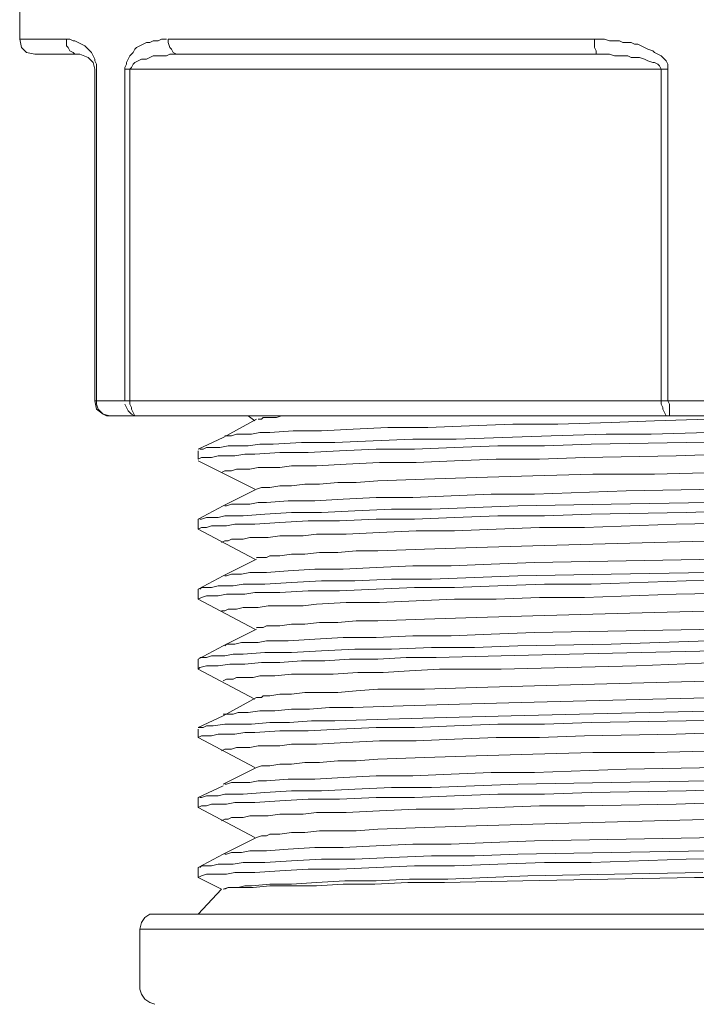
# Model space of a CAD drawing. Units: millimetres. Extents: x 35 to 295, y -208 to -26.
# Drawn here: x 234 to 240, y -97 to -89 of the extents above; entities that cross this region are included whole.
import ezdxf

# ---------------------------------------------------------------- set-up
doc = ezdxf.new("R2010")
doc.units = ezdxf.units.MM
doc.header["$MEASUREMENT"] = 0
doc.layers.add('Чертеж и Рисунок_Ном._пера__1', color=7, linetype='Continuous', lineweight=13)

msp = doc.modelspace()

# ---------------------------------------------------------------- linework, layer by layer
at = {"layer": 'Чертеж и Рисунок_Ном._пера__1', "color": 7, "linetype": 'Continuous', "lineweight": 13, "flags": 128}
for points in [[(234.4841, -87.9655), (234.4841, -88.7656)], [(234.4841, -88.7656), (234.899, -88.7656)], [(234.4841, -88.7656), (234.499, -88.8397)], [(234.899, -88.7656), (234.9286, -88.7656)], [(234.899, -88.7656), (234.899, -88.7953)], [(234.899, -88.7953), (234.899, -88.8249)], [(234.9286, -88.7656), (234.9583, -88.7804)], [(234.9583, -88.7804), (234.9731, -88.7804)], [(234.9731, -88.7804), (235.0027, -88.7953)], [(235.0027, -88.7953), (235.0324, -88.8101)], [(235.0324, -88.8101), (235.062, -88.8249)], [(235.5509, -88.8249), (235.5806, -88.8101)], [(235.5806, -88.8101), (235.6102, -88.7953)], [(235.6102, -88.7953), (235.6398, -88.7953)], [(235.6398, -88.7953), (235.6695, -88.7804)], [(235.6695, -88.7804), (235.7139, -88.7804)], [(235.7139, -88.7804), (235.7436, -88.7656)], [(235.7436, -88.7656), (235.788, -88.7656)], [(235.8028, -88.7656), (239.5959, -88.7656)], [(235.8028, -88.7656), (235.8028, -88.7953)], [(235.8028, -88.7953), (235.8176, -88.8397)], [(239.5959, -88.7656), (239.6255, -88.7656)], [(239.5959, -88.7656), (239.5959, -88.7953)], [(239.5959, -88.7953), (239.5959, -88.8249)], [(239.6255, -88.7656), (239.6552, -88.7656)], [(239.6552, -88.7656), (239.6848, -88.7656)], [(239.6848, -88.7656), (239.7292, -88.7804)], [(239.7292, -88.7804), (239.7589, -88.7804)], [(239.7589, -88.7804), (239.7885, -88.7804)], [(239.7885, -88.7804), (239.8181, -88.7804)], [(239.8181, -88.7804), (239.8478, -88.7953)], [(239.8478, -88.7953), (239.8774, -88.7953)], [(239.8774, -88.7953), (239.9219, -88.7953)], [(239.9219, -88.7953), (239.9515, -88.8101)], [(239.9515, -88.8101), (239.9811, -88.8101)], [(239.9811, -88.8101), (240.0108, -88.8249)], [(234.499, -88.8397), (234.5434, -88.8842)], [(234.5434, -88.8842), (234.6175, -88.899)], [(235.0175, -88.899), (234.6175, -88.899)], [(234.899, -88.8249), (234.9138, -88.8397)], [(234.9138, -88.8397), (234.9286, -88.8693)], [(234.9286, -88.8693), (234.9583, -88.8842)], [(234.9583, -88.8842), (234.9731, -88.899)], [(234.9731, -88.899), (235.0027, -88.899)], [(235.0916, -88.9286), (235.0175, -88.899)], [(235.062, -88.8249), (235.0768, -88.8397)], [(235.0768, -88.8397), (235.1064, -88.8693)], [(235.1064, -88.8693), (235.1213, -88.8842)], [(235.1213, -88.8842), (235.1361, -88.9138)], [(235.462, -88.9138), (235.4769, -88.899)], [(235.4769, -88.899), (235.4917, -88.8842)], [(235.4917, -88.8842), (235.5065, -88.8545)], [(235.5065, -88.8545), (235.5213, -88.8397)], [(235.5213, -88.8397), (235.5509, -88.8249)], [(235.788, -88.9138), (235.8176, -88.899)], [(235.8176, -88.8397), (235.8325, -88.8545)], [(235.8176, -88.899), (235.8473, -88.899)], [(235.8325, -88.8545), (235.8473, -88.8842)], [(235.8473, -88.8842), (235.8769, -88.899)], [(235.8473, -88.899), (235.8917, -88.899)], [(235.8769, -88.899), (235.8917, -88.899)], [(235.8917, -88.899), (235.9065, -88.899)], [(235.9065, -88.899), (239.6107, -88.899)], [(239.5959, -88.8249), (239.5959, -88.8397)], [(239.5959, -88.8397), (239.6107, -88.8693)], [(239.6107, -88.8693), (239.6107, -88.899)], [(239.6107, -88.899), (239.6403, -88.899)], [(239.6403, -88.899), (239.6848, -88.899)], [(239.6848, -88.899), (239.7292, -88.899)], [(239.7292, -88.899), (239.7737, -88.9138)], [(240.0108, -88.8249), (240.0404, -88.8397)], [(240.0404, -88.8397), (240.07, -88.8545)], [(240.07, -88.8545), (240.1145, -88.8693)], [(240.1145, -88.8693), (240.1293, -88.8842)], [(240.1293, -88.8842), (240.1589, -88.899)], [(240.1589, -88.899), (240.1886, -88.9138)], [(235.1361, -88.9731), (235.0916, -88.9286)], [(235.1361, -88.9138), (235.1509, -88.9434)], [(235.1509, -89.0323), (235.1361, -88.9731)], [(235.1509, -88.9434), (235.1509, -88.9582)], [(235.1509, -88.9582), (235.1657, -88.9879)], [(235.1657, -88.9879), (235.1657, -89.0175)], [(235.4176, -89.0175), (235.4324, -88.9879)], [(235.4324, -88.9731), (235.4472, -88.9434)], [(235.4324, -88.9879), (235.4324, -88.9731)], [(235.4472, -88.9434), (235.462, -88.9138)], [(235.4769, -89.0175), (235.4917, -88.9879)], [(235.4917, -88.9879), (235.5065, -88.9731)], [(235.5065, -88.9731), (235.5361, -88.9582)], [(235.5361, -88.9582), (235.5658, -88.9434)], [(235.5658, -88.9434), (235.6102, -88.9434)], [(235.6102, -88.9434), (235.6398, -88.9286)], [(235.6398, -88.9286), (235.6695, -88.9138)], [(235.6695, -88.9138), (235.6991, -88.9138)], [(235.6991, -88.9138), (235.7287, -88.9138)], [(235.7287, -88.9138), (235.7584, -88.9138)], [(235.7584, -88.9138), (235.788, -88.9138)], [(239.7737, -88.9138), (239.8181, -88.9138)], [(239.8181, -88.9138), (239.8626, -88.9138)], [(239.8626, -88.9138), (239.8922, -88.9138)], [(239.8922, -88.9138), (239.9219, -88.9286)], [(239.9219, -88.9286), (239.9515, -88.9286)], [(239.9515, -88.9286), (239.9959, -88.9286)], [(239.9959, -88.9286), (240.0404, -88.9434)], [(240.0404, -88.9434), (240.07, -88.9582)], [(240.07, -88.9582), (240.1145, -88.9731)], [(240.1145, -88.9731), (240.1293, -88.9731)], [(240.1293, -88.9731), (240.1589, -88.9879)], [(240.1589, -88.9879), (240.1737, -89.0027)], [(240.1886, -88.9138), (240.2034, -88.9286)], [(240.2034, -88.9286), (240.233, -88.9582)], [(240.233, -88.9582), (240.2478, -88.9879)], [(240.2478, -88.9879), (240.2478, -89.0027)], [(235.1509, -89.0323), (235.1509, -91.9808)], [(235.1657, -89.0175), (235.1657, -89.0323)], [(235.1657, -89.0323), (235.1657, -91.9808)], [(235.4176, -89.0323), (235.4176, -89.0175)], [(240.2478, -89.0323), (235.4176, -89.0323)], [(235.4176, -91.9808), (235.4176, -89.0323)], [(235.462, -89.0323), (235.4769, -89.0175)], [(235.462, -91.9808), (235.462, -89.0323)], [(240.1737, -89.0027), (240.1886, -89.0323)], [(240.1886, -89.0323), (240.1886, -91.9808)], [(240.2478, -89.0027), (240.2478, -89.0323)], [(240.2478, -89.0323), (240.2478, -91.9808)], [(235.1509, -91.9808), (245.8633, -91.9808)], [(235.1509, -91.9808), (235.1657, -92.0549)], [(235.1657, -91.9808), (235.1657, -92.0105)], [(235.1657, -92.0105), (235.1805, -92.0549)], [(235.1657, -92.0549), (235.225, -92.0994)], [(235.1805, -92.0549), (235.1953, -92.0697)], [(235.4324, -92.0401), (235.4176, -92.0105)], [(235.4472, -92.0697), (235.4324, -92.0401)], [(235.462, -92.0105), (235.462, -91.9808)], [(235.4769, -92.0401), (235.462, -92.0105)], [(235.4769, -92.0549), (235.4769, -92.0401)], [(235.4917, -92.0846), (235.4769, -92.0549)], [(240.1886, -92.0105), (240.1886, -91.9808)], [(240.2034, -92.0401), (240.1886, -92.0105)], [(240.2034, -92.0549), (240.2034, -92.0401)], [(240.2182, -92.0846), (240.2034, -92.0549)], [(240.2478, -91.9808), (240.2626, -92.0105)], [(240.2626, -92.0105), (240.2626, -92.0401)], [(240.2626, -92.0401), (240.2626, -92.0549)], [(240.2626, -92.0549), (240.2626, -92.0846)], [(235.1953, -92.0697), (235.2102, -92.0846)], [(235.2102, -92.0846), (235.225, -92.0994)], [(235.225, -92.0994), (235.2842, -92.1142)], [(235.225, -92.0994), (235.2546, -92.1142)], [(235.2546, -92.1142), (235.2842, -92.1142)], [(235.2842, -92.1142), (245.73, -92.1142)], [(235.462, -92.0846), (235.4472, -92.0697)], [(235.4769, -92.0994), (235.462, -92.0846)], [(235.5065, -92.1142), (235.4769, -92.0994)], [(235.5065, -92.1142), (235.4917, -92.0846)], [(235.5361, -92.1142), (235.5065, -92.1142)], [(235.5361, -92.1142), (235.5065, -92.1142)], [(236.5881, -92.1438), (236.2918, -92.3068)], [(236.514, -92.1142), (236.5733, -92.1586)], [(236.6326, -92.1438), (236.6029, -92.1438)], [(236.6474, -92.129), (236.6326, -92.1438)], [(236.677, -92.129), (236.6474, -92.129)], [(236.7215, -92.129), (236.677, -92.129)], [(236.7659, -92.129), (236.7215, -92.129)], [(236.8104, -92.1142), (236.7659, -92.129)], [(240.6034, -92.1438), (240.1293, -92.1586)], [(240.233, -92.1142), (240.2182, -92.0846)], [(240.2626, -92.1142), (240.233, -92.1142)], [(240.2626, -92.0846), (240.2626, -92.1142)], [(237.4475, -92.2327), (237.166, -92.2475)], [(237.7586, -92.2179), (237.4475, -92.2327)], [(238.1142, -92.2179), (237.7586, -92.2179)], [(238.4846, -92.2031), (238.1142, -92.2179)], [(238.8699, -92.1883), (238.4846, -92.2031)], [(239.2699, -92.1883), (238.8699, -92.1883)], [(239.7441, -92.1735), (239.2699, -92.1883)], [(240.1293, -92.1586), (239.7441, -92.1735)], [(236.2918, -92.3068), (236.0695, -92.4105)], [(236.3214, -92.292), (236.3066, -92.292)], [(236.3659, -92.292), (236.3214, -92.292)], [(236.4103, -92.2772), (236.3659, -92.292)], [(236.4696, -92.2772), (236.4103, -92.2772)], [(236.5437, -92.2772), (236.4696, -92.2772)], [(236.6177, -92.2624), (236.5437, -92.2772)], [(236.7066, -92.2624), (236.6177, -92.2624)], [(236.9141, -92.2475), (236.7066, -92.2624)], [(237.166, -92.2475), (236.9141, -92.2475)], [(237.9809, -92.3216), (237.6253, -92.3364)], [(238.3661, -92.3216), (237.9809, -92.3216)], [(238.781, -92.3068), (238.3661, -92.3216)], [(239.2107, -92.292), (238.781, -92.3068)], [(239.6996, -92.2772), (239.2107, -92.292)], [(240.0997, -92.2772), (239.6996, -92.2772)], [(240.6034, -92.2624), (240.0997, -92.2772)], [(236.114, -92.4105), (236.0843, -92.4105)], [(236.1436, -92.3957), (236.114, -92.4105)], [(236.2029, -92.3957), (236.1436, -92.3957)], [(236.2621, -92.3957), (236.2029, -92.3957)], [(236.3362, -92.3809), (236.2621, -92.3957)], [(236.4103, -92.3809), (236.3362, -92.3809)], [(236.514, -92.3809), (236.4103, -92.3809)], [(236.6177, -92.3661), (236.514, -92.3809)], [(236.7363, -92.3661), (236.6177, -92.3661)], [(236.9882, -92.3513), (236.7363, -92.3661)], [(237.2845, -92.3513), (236.9882, -92.3513)], [(237.6253, -92.3364), (237.2845, -92.3513)], [(237.3289, -92.4253), (237.6549, -92.4105)], [(237.6549, -92.4105), (237.9957, -92.4105)], [(237.9957, -92.4105), (238.3513, -92.3957)], [(238.3513, -92.3957), (238.7365, -92.3809)], [(238.7365, -92.3809), (239.1514, -92.3809)], [(239.1514, -92.3809), (239.5663, -92.3661)], [(239.5663, -92.3661), (240.4108, -92.3513)], [(240.4108, -92.3513), (241.2702, -92.3364)], [(236.0695, -92.4253), (236.0695, -92.4994)], [(236.0695, -92.4994), (236.0992, -92.4846)], [(236.0992, -92.4846), (236.1436, -92.4846)], [(236.1436, -92.4846), (236.1881, -92.4846)], [(236.1881, -92.4846), (236.2473, -92.4698)], [(236.2473, -92.4698), (236.3214, -92.4698)], [(236.3214, -92.4698), (236.3955, -92.4698)], [(236.3955, -92.4698), (236.4844, -92.455)], [(236.4844, -92.455), (236.5733, -92.455)], [(236.5733, -92.455), (236.7955, -92.4402)], [(236.7955, -92.4402), (237.0474, -92.4402)], [(237.0474, -92.4402), (237.3289, -92.4253)], [(239.507, -92.4846), (239.1069, -92.4994)], [(240.3219, -92.4698), (239.507, -92.4846)], [(241.1516, -92.4402), (240.3219, -92.4698)], [(236.0695, -92.5142), (236.5733, -92.7661)], [(236.6029, -92.5735), (236.5288, -92.5883)], [(236.6918, -92.5735), (236.6029, -92.5735)], [(236.7955, -92.5735), (236.6918, -92.5735)], [(236.8993, -92.5587), (236.7955, -92.5735)], [(237.003, -92.5587), (236.8993, -92.5587)], [(237.1215, -92.5587), (237.003, -92.5587)], [(237.3882, -92.5439), (237.1215, -92.5587)], [(237.6845, -92.5291), (237.3882, -92.5439)], [(238.0105, -92.5291), (237.6845, -92.5291)], [(238.3513, -92.5142), (238.0105, -92.5291)], [(238.7217, -92.4994), (238.3513, -92.5142)], [(239.1069, -92.4994), (238.7217, -92.4994)], [(236.3066, -92.6031), (236.277, -92.618)], [(236.3362, -92.6031), (236.3066, -92.6031)], [(236.3659, -92.6031), (236.3362, -92.6031)], [(236.4103, -92.5883), (236.3659, -92.6031)], [(236.4696, -92.5883), (236.4103, -92.5883)], [(236.5288, -92.5883), (236.4696, -92.5883)], [(238.5439, -92.6624), (238.0846, -92.6772)], [(239.0477, -92.6476), (238.5439, -92.6624)], [(239.5811, -92.6328), (239.0477, -92.6476)], [(240.1293, -92.6328), (239.5811, -92.6328)], [(240.6923, -92.618), (240.1293, -92.6328)], [(236.6326, -92.7513), (236.5881, -92.7661)], [(236.6474, -92.7513), (236.6326, -92.7513)], [(236.677, -92.7513), (236.6474, -92.7513)], [(236.7066, -92.7513), (236.677, -92.7513)], [(236.7955, -92.7365), (236.7066, -92.7513)], [(236.8993, -92.7365), (236.7955, -92.7365)], [(237.0178, -92.7217), (236.8993, -92.7365)], [(237.1511, -92.7217), (237.0178, -92.7217)], [(237.3141, -92.7069), (237.1511, -92.7217)], [(237.4771, -92.7069), (237.3141, -92.7069)], [(237.6697, -92.692), (237.4771, -92.7069)], [(238.0846, -92.6772), (237.6697, -92.692)], [(236.5881, -92.7661), (236.2918, -92.9143)], [(237.6549, -92.8402), (237.3586, -92.855)], [(237.9809, -92.8402), (237.6549, -92.8402)], [(238.3217, -92.8254), (237.9809, -92.8402)], [(238.6773, -92.8106), (238.3217, -92.8254)], [(239.0625, -92.8106), (238.6773, -92.8106)], [(239.8774, -92.7809), (239.0625, -92.8106)], [(240.6923, -92.7661), (239.8774, -92.7809)], [(236.2918, -92.9143), (236.0695, -93.0328)], [(236.3214, -92.9143), (236.3066, -92.9143)], [(236.3659, -92.8995), (236.3214, -92.9143)], [(236.3955, -92.8995), (236.3659, -92.8995)], [(236.4548, -92.8995), (236.3955, -92.8995)], [(236.5288, -92.8995), (236.4548, -92.8995)], [(236.6029, -92.8847), (236.5288, -92.8995)], [(236.677, -92.8847), (236.6029, -92.8847)], [(236.8696, -92.8698), (236.677, -92.8847)], [(237.1067, -92.8698), (236.8696, -92.8698)], [(237.3586, -92.855), (237.1067, -92.8698)], [(238.5291, -92.9291), (238.1439, -92.9439)], [(238.9143, -92.9143), (238.5291, -92.9291)], [(239.7441, -92.8995), (238.9143, -92.9143)], [(240.6034, -92.8847), (239.7441, -92.8995)], [(236.1436, -93.018), (236.0992, -93.0328)], [(236.1881, -93.018), (236.1436, -93.018)], [(236.2473, -93.018), (236.1881, -93.018)], [(236.3066, -93.0032), (236.2473, -93.018)], [(236.3807, -93.0032), (236.3066, -93.0032)], [(236.4696, -93.0032), (236.3807, -93.0032)], [(236.6622, -92.9884), (236.4696, -93.0032)], [(236.8993, -92.9736), (236.6622, -92.9884)], [(237.166, -92.9736), (236.8993, -92.9736)], [(237.4623, -92.9587), (237.166, -92.9736)], [(237.7883, -92.9439), (237.4623, -92.9587)], [(238.1439, -92.9439), (237.7883, -92.9439)], [(237.9957, -93.0328), (238.3513, -93.018)], [(238.3513, -93.018), (238.7365, -93.0032)], [(238.7365, -93.0032), (239.1514, -93.0032)], [(239.1514, -93.0032), (239.5663, -92.9884)], [(239.5663, -92.9884), (240.4108, -92.9736)], [(240.4108, -92.9736), (241.2702, -92.9439)], [(236.0695, -93.0328), (236.0695, -93.1217)], [(236.0695, -93.1217), (236.0992, -93.1069)], [(236.0992, -93.0328), (236.0843, -93.0328)], [(236.0992, -93.1069), (236.1436, -93.1069)], [(236.1436, -93.1069), (236.1881, -93.0921)], [(236.1881, -93.0921), (236.2473, -93.0921)], [(236.2473, -93.0921), (236.3214, -93.0921)], [(236.3214, -93.0921), (236.3955, -93.0773)], [(236.3955, -93.0773), (236.4844, -93.0773)], [(236.4844, -93.0773), (236.5733, -93.0773)], [(236.5733, -93.0773), (236.7955, -93.0625)], [(236.7955, -93.0625), (237.0474, -93.0476)], [(237.0474, -93.0476), (237.3289, -93.0476)], [(237.3289, -93.0476), (237.6549, -93.0328)], [(237.6549, -93.0328), (237.9957, -93.0328)], [(239.1069, -93.1069), (238.7217, -93.1217)], [(239.507, -93.1069), (239.1069, -93.1069)], [(240.3219, -93.0773), (239.507, -93.1069)], [(241.1516, -93.0625), (240.3219, -93.0773)], [(236.0695, -93.1217), (236.5733, -93.3884)], [(236.5288, -93.1958), (236.4696, -93.2106)], [(236.6029, -93.1958), (236.5288, -93.1958)], [(236.6918, -93.1958), (236.6029, -93.1958)], [(236.7955, -93.181), (236.6918, -93.1958)], [(236.8993, -93.181), (236.7955, -93.181)], [(237.003, -93.181), (236.8993, -93.181)], [(237.1215, -93.1662), (237.003, -93.181)], [(237.3882, -93.1662), (237.1215, -93.1662)], [(237.6845, -93.1514), (237.3882, -93.1662)], [(238.0105, -93.1365), (237.6845, -93.1514)], [(238.3513, -93.1365), (238.0105, -93.1365)], [(238.7217, -93.1217), (238.3513, -93.1365)], [(236.3066, -93.2254), (236.277, -93.2403)], [(236.3362, -93.2254), (236.3066, -93.2254)], [(236.3659, -93.2106), (236.3362, -93.2254)], [(236.4103, -93.2106), (236.3659, -93.2106)], [(236.4696, -93.2106), (236.4103, -93.2106)], [(238.5439, -93.2847), (238.0846, -93.2995)], [(239.0477, -93.2699), (238.5439, -93.2847)], [(239.5811, -93.2551), (239.0477, -93.2699)], [(240.1293, -93.2403), (239.5811, -93.2551)], [(240.6923, -93.2254), (240.1293, -93.2403)], [(236.6326, -93.3736), (236.5881, -93.3736)], [(236.6474, -93.3736), (236.6326, -93.3736)], [(236.677, -93.3736), (236.6474, -93.3736)], [(236.7066, -93.3588), (236.677, -93.3736)], [(236.7955, -93.3588), (236.7066, -93.3588)], [(236.8993, -93.344), (236.7955, -93.3588)], [(237.0178, -93.344), (236.8993, -93.344)], [(237.1511, -93.3292), (237.0178, -93.344)], [(237.3141, -93.3292), (237.1511, -93.3292)], [(237.4771, -93.3143), (237.3141, -93.3292)], [(237.6697, -93.3143), (237.4771, -93.3143)], [(238.0846, -93.2995), (237.6697, -93.3143)], [(236.5881, -93.3884), (236.2918, -93.5366)], [(237.9809, -93.4477), (237.6549, -93.4625)], [(238.3217, -93.4477), (237.9809, -93.4477)], [(238.6773, -93.4329), (238.3217, -93.4477)], [(239.0625, -93.4181), (238.6773, -93.4329)], [(239.8774, -93.4032), (239.0625, -93.4181)], [(240.6923, -93.3884), (239.8774, -93.4032)], [(236.2918, -93.5366), (236.0695, -93.6551)], [(236.3214, -93.5366), (236.3066, -93.5366)], [(236.3659, -93.5218), (236.3214, -93.5366)], [(236.3955, -93.5218), (236.3659, -93.5218)], [(236.4548, -93.5218), (236.3955, -93.5218)], [(236.5288, -93.507), (236.4548, -93.5218)], [(236.6029, -93.507), (236.5288, -93.507)], [(236.677, -93.507), (236.6029, -93.507)], [(236.8696, -93.4921), (236.677, -93.507)], [(237.1067, -93.4773), (236.8696, -93.4921)], [(237.3586, -93.4773), (237.1067, -93.4773)], [(237.6549, -93.4625), (237.3586, -93.4773)], [(238.9143, -93.5366), (238.5291, -93.5514)], [(239.7441, -93.5218), (238.9143, -93.5366)], [(240.6034, -93.507), (239.7441, -93.5218)], [(236.2473, -93.6255), (236.1881, -93.6403)], [(236.3066, -93.6255), (236.2473, -93.6255)], [(236.3807, -93.6255), (236.3066, -93.6255)], [(236.4696, -93.6107), (236.3807, -93.6255)], [(236.6622, -93.6107), (236.4696, -93.6107)], [(236.8993, -93.5959), (236.6622, -93.6107)], [(237.166, -93.581), (236.8993, -93.5959)], [(237.4623, -93.581), (237.166, -93.581)], [(237.7883, -93.5662), (237.4623, -93.581)], [(238.1439, -93.5662), (237.7883, -93.5662)], [(238.5291, -93.5514), (238.1439, -93.5662)], [(238.3513, -93.6403), (238.7365, -93.6255)], [(238.7365, -93.6255), (239.1514, -93.6107)], [(239.1514, -93.6107), (239.5663, -93.6107)], [(239.5663, -93.6107), (240.4108, -93.581)], [(240.4108, -93.581), (241.2702, -93.5662)], [(236.0695, -93.6551), (236.0695, -93.744)], [(236.0992, -93.6403), (236.0843, -93.6551)], [(236.1436, -93.6403), (236.0992, -93.6403)], [(236.0992, -93.7292), (236.1436, -93.7144)], [(236.1881, -93.6403), (236.1436, -93.6403)], [(236.1436, -93.7144), (236.1881, -93.7144)], [(236.1881, -93.7144), (236.2473, -93.7144)], [(236.2473, -93.7144), (236.3214, -93.6996)], [(236.3214, -93.6996), (236.3955, -93.6996)], [(236.3955, -93.6996), (236.4844, -93.6996)], [(236.4844, -93.6996), (236.5733, -93.6848)], [(236.5733, -93.6848), (236.7955, -93.6848)], [(236.7955, -93.6848), (237.0474, -93.6699)], [(237.0474, -93.6699), (237.3289, -93.6699)], [(237.3289, -93.6699), (237.6549, -93.6551)], [(237.6549, -93.6551), (237.9957, -93.6403)], [(237.9957, -93.6403), (238.3513, -93.6403)], [(240.3219, -93.6996), (239.507, -93.7292)], [(241.1516, -93.6848), (240.3219, -93.6996)], [(236.0695, -93.744), (236.0992, -93.7292)], [(236.0695, -93.744), (236.5733, -94.0107)], [(236.6918, -93.8033), (236.6029, -93.8181)], [(236.7955, -93.8033), (236.6918, -93.8033)], [(236.8993, -93.8033), (236.7955, -93.8033)], [(237.003, -93.8033), (236.8993, -93.8033)], [(237.1215, -93.7885), (237.003, -93.8033)], [(237.3882, -93.7737), (237.1215, -93.7885)], [(237.6845, -93.7737), (237.3882, -93.7737)], [(238.0105, -93.7588), (237.6845, -93.7737)], [(238.3513, -93.744), (238.0105, -93.7588)], [(238.7217, -93.744), (238.3513, -93.744)], [(239.1069, -93.7292), (238.7217, -93.744)], [(239.507, -93.7292), (239.1069, -93.7292)], [(236.3066, -93.8477), (236.277, -93.8477)], [(236.3362, -93.8329), (236.3066, -93.8477)], [(236.3659, -93.8329), (236.3362, -93.8329)], [(236.4103, -93.8329), (236.3659, -93.8329)], [(236.4696, -93.8181), (236.4103, -93.8329)], [(236.5288, -93.8181), (236.4696, -93.8181)], [(236.6029, -93.8181), (236.5288, -93.8181)], [(239.0477, -93.8922), (238.5439, -93.907)], [(239.5811, -93.8774), (239.0477, -93.8922)], [(240.1293, -93.8626), (239.5811, -93.8774)], [(240.6923, -93.8477), (240.1293, -93.8626)], [(236.677, -93.9811), (236.6474, -93.9959)], [(236.7066, -93.9811), (236.677, -93.9811)], [(236.7955, -93.9811), (236.7066, -93.9811)], [(236.8993, -93.9663), (236.7955, -93.9811)], [(237.0178, -93.9663), (236.8993, -93.9663)], [(237.1511, -93.9515), (237.0178, -93.9663)], [(237.3141, -93.9515), (237.1511, -93.9515)], [(237.4771, -93.9366), (237.3141, -93.9515)], [(237.6697, -93.9366), (237.4771, -93.9366)], [(238.0846, -93.9218), (237.6697, -93.9366)], [(238.5439, -93.907), (238.0846, -93.9218)], [(236.5881, -94.0107), (236.2918, -94.1589)], [(236.6326, -93.9959), (236.5881, -93.9959)], [(236.6474, -93.9959), (236.6326, -93.9959)], [(237.9809, -94.07), (237.6549, -94.0848)], [(238.3217, -94.07), (237.9809, -94.07)], [(238.6773, -94.0552), (238.3217, -94.07)], [(239.0625, -94.0404), (238.6773, -94.0552)], [(239.8774, -94.0255), (239.0625, -94.0404)], [(240.6923, -94.0107), (239.8774, -94.0255)], [(236.2918, -94.1589), (236.0695, -94.2774)], [(236.3214, -94.1441), (236.3066, -94.1589)], [(236.3659, -94.1441), (236.3214, -94.1441)], [(236.3955, -94.1441), (236.3659, -94.1441)], [(236.4548, -94.1293), (236.3955, -94.1441)], [(236.5288, -94.1293), (236.4548, -94.1293)], [(236.6029, -94.1293), (236.5288, -94.1293)], [(236.677, -94.1144), (236.6029, -94.1293)], [(236.8696, -94.1144), (236.677, -94.1144)], [(237.1067, -94.0996), (236.8696, -94.1144)], [(237.3586, -94.0848), (237.1067, -94.0996)], [(237.6549, -94.0848), (237.3586, -94.0848)], [(238.9143, -94.1589), (238.5291, -94.1737)], [(239.7441, -94.1441), (238.9143, -94.1589)], [(240.6034, -94.1144), (239.7441, -94.1441)], [(236.1881, -94.2478), (236.1436, -94.2626)], [(236.2473, -94.2478), (236.1881, -94.2478)], [(236.3066, -94.2478), (236.2473, -94.2478)], [(236.3807, -94.233), (236.3066, -94.2478)], [(236.4696, -94.233), (236.3807, -94.233)], [(236.6622, -94.2182), (236.4696, -94.233)], [(236.8993, -94.2182), (236.6622, -94.2182)], [(237.166, -94.2033), (236.8993, -94.2182)], [(237.4623, -94.1885), (237.166, -94.2033)], [(237.7883, -94.1885), (237.4623, -94.1885)], [(238.1439, -94.1737), (237.7883, -94.1885)], [(238.5291, -94.1737), (238.1439, -94.1737)], [(238.1883, -94.2626), (238.7662, -94.2478)], [(238.7662, -94.2478), (239.3736, -94.233)], [(239.3736, -94.233), (240.0108, -94.2182)], [(240.0108, -94.2182), (240.6627, -94.2033)], [(236.0695, -94.2774), (236.0695, -94.3663)], [(236.0992, -94.2626), (236.0843, -94.2626)], [(236.0843, -94.3515), (236.1436, -94.3367)], [(236.1436, -94.2626), (236.0992, -94.2626)], [(236.1436, -94.3367), (236.1732, -94.3367)], [(236.1732, -94.3367), (236.2029, -94.3367)], [(236.2029, -94.3367), (236.2473, -94.3367)], [(236.2473, -94.3367), (236.351, -94.3219)], [(236.351, -94.3219), (236.4844, -94.3219)], [(236.4844, -94.3219), (236.6326, -94.3071)], [(236.6326, -94.3071), (236.7955, -94.3071)], [(236.7955, -94.3071), (236.9882, -94.2922)], [(236.9882, -94.2922), (237.1956, -94.2922)], [(237.1956, -94.2922), (237.4178, -94.2774)], [(237.4178, -94.2774), (237.6697, -94.2774)], [(237.6697, -94.2774), (237.9216, -94.2626)], [(237.9216, -94.2626), (238.1883, -94.2626)], [(239.9663, -94.3367), (239.3588, -94.3515)], [(240.6923, -94.3071), (239.9663, -94.3367)], [(236.0695, -94.3663), (236.0843, -94.3515)], [(236.0695, -94.3663), (236.5733, -94.633)], [(236.8993, -94.4108), (236.7511, -94.4256)], [(237.0771, -94.4108), (236.8993, -94.4108)], [(237.2697, -94.4108), (237.0771, -94.4108)], [(237.4919, -94.396), (237.2697, -94.4108)], [(237.7142, -94.396), (237.4919, -94.396)], [(237.9512, -94.3811), (237.7142, -94.396)], [(238.2179, -94.3663), (237.9512, -94.3811)], [(238.7662, -94.3663), (238.2179, -94.3663)], [(239.3588, -94.3515), (238.7662, -94.3663)], [(236.3214, -94.4552), (236.2918, -94.47)], [(236.351, -94.4552), (236.3214, -94.4552)], [(236.3807, -94.4552), (236.351, -94.4552)], [(236.4103, -94.4404), (236.3807, -94.4552)], [(236.4548, -94.4404), (236.4103, -94.4404)], [(236.514, -94.4404), (236.4548, -94.4404)], [(236.5585, -94.4404), (236.514, -94.4404)], [(236.6177, -94.4256), (236.5585, -94.4404)], [(236.7511, -94.4256), (236.6177, -94.4256)], [(239.5959, -94.4997), (239.0625, -94.5145)], [(240.1441, -94.4849), (239.5959, -94.4997)], [(240.7071, -94.47), (240.1441, -94.4849)], [(236.7955, -94.5886), (236.7066, -94.6034)], [(236.8993, -94.5886), (236.7955, -94.5886)], [(237.0178, -94.5738), (236.8993, -94.5886)], [(237.1511, -94.5738), (237.0178, -94.5738)], [(237.3141, -94.5738), (237.1511, -94.5738)], [(237.4771, -94.5589), (237.3141, -94.5738)], [(237.6697, -94.5441), (237.4771, -94.5589)], [(238.0846, -94.5441), (237.6697, -94.5441)], [(238.5439, -94.5293), (238.0846, -94.5441)], [(239.0625, -94.5145), (238.5439, -94.5293)], [(236.5881, -94.6182), (236.2918, -94.7812)], [(236.6326, -94.6182), (236.5881, -94.6182)], [(236.6474, -94.6034), (236.6326, -94.6182)], [(236.677, -94.6034), (236.6474, -94.6034)], [(236.7066, -94.6034), (236.677, -94.6034)], [(238.3957, -94.6775), (237.892, -94.6923)], [(238.944, -94.6627), (238.3957, -94.6775)], [(239.5218, -94.6478), (238.944, -94.6627)], [(240.1145, -94.633), (239.5218, -94.6478)], [(240.722, -94.6182), (240.1145, -94.633)], [(236.3362, -94.7664), (236.2918, -94.7664)], [(236.351, -94.7664), (236.3362, -94.7664)], [(236.3807, -94.7664), (236.351, -94.7664)], [(236.4251, -94.7516), (236.3807, -94.7664)], [(236.514, -94.7516), (236.4251, -94.7516)], [(236.6177, -94.7367), (236.514, -94.7516)], [(236.7511, -94.7367), (236.6177, -94.7367)], [(236.8993, -94.7219), (236.7511, -94.7367)], [(237.0622, -94.7219), (236.8993, -94.7219)], [(237.24, -94.7071), (237.0622, -94.7219)], [(237.4475, -94.7071), (237.24, -94.7071)], [(237.892, -94.6923), (237.4475, -94.7071)], [(239.4625, -94.7664), (238.8551, -94.7812)], [(240.0848, -94.7516), (239.4625, -94.7664)], [(240.722, -94.7367), (240.0848, -94.7516)], [(236.2918, -94.7812), (236.0695, -94.8849)], [(236.3066, -94.8553), (236.2029, -94.8701)], [(236.4103, -94.8553), (236.3066, -94.8553)], [(236.5437, -94.8553), (236.4103, -94.8553)], [(236.7066, -94.8405), (236.5437, -94.8553)], [(236.8844, -94.8405), (236.7066, -94.8405)], [(237.0771, -94.8256), (236.8844, -94.8405)], [(237.2845, -94.8256), (237.0771, -94.8256)], [(237.7586, -94.8108), (237.2845, -94.8256)], [(238.2772, -94.796), (237.7586, -94.8108)], [(238.8551, -94.7812), (238.2772, -94.796)], [(238.3513, -94.8701), (238.7365, -94.8553)], [(238.7365, -94.8553), (239.1514, -94.8553)], [(239.1514, -94.8553), (239.5663, -94.8405)], [(239.5663, -94.8405), (240.4108, -94.8256)], [(240.4108, -94.8256), (241.2702, -94.8108)], [(236.114, -94.8849), (236.0695, -94.8849)], [(236.0695, -94.8997), (236.0695, -94.9738)], [(236.1436, -94.8701), (236.114, -94.8849)], [(236.1732, -94.8701), (236.1436, -94.8701)], [(236.2029, -94.8701), (236.1732, -94.8701)], [(236.1881, -94.959), (236.2473, -94.9442)], [(236.2473, -94.9442), (236.3214, -94.9442)], [(236.3214, -94.9442), (236.3955, -94.9442)], [(236.3955, -94.9442), (236.4844, -94.9294)], [(236.4844, -94.9294), (236.5733, -94.9294)], [(236.5733, -94.9294), (236.7955, -94.9145)], [(236.7955, -94.9145), (237.0474, -94.9145)], [(237.0474, -94.9145), (237.3289, -94.8997)], [(237.3289, -94.8997), (237.6549, -94.8849)], [(237.6549, -94.8849), (237.9957, -94.8849)], [(237.9957, -94.8849), (238.3513, -94.8701)], [(240.3219, -94.9442), (239.507, -94.959)], [(241.1516, -94.9145), (240.3219, -94.9442)], [(236.0695, -94.9738), (236.0992, -94.959)], [(236.0695, -94.9738), (236.5733, -95.2405)], [(236.0992, -94.959), (236.1436, -94.959)], [(236.1436, -94.959), (236.1881, -94.959)], [(236.8993, -95.0331), (236.7955, -95.0479)], [(237.003, -95.0331), (236.8993, -95.0331)], [(237.1215, -95.0331), (237.003, -95.0331)], [(237.3882, -95.0183), (237.1215, -95.0331)], [(237.6845, -95.0034), (237.3882, -95.0183)], [(238.0105, -95.0034), (237.6845, -95.0034)], [(238.3513, -94.9886), (238.0105, -95.0034)], [(238.7217, -94.9738), (238.3513, -94.9886)], [(239.1069, -94.9738), (238.7217, -94.9738)], [(239.507, -94.959), (239.1069, -94.9738)], [(236.3066, -95.0775), (236.277, -95.0923)], [(236.3362, -95.0775), (236.3066, -95.0775)], [(236.3659, -95.0775), (236.3362, -95.0775)], [(236.4103, -95.0627), (236.3659, -95.0775)], [(236.4696, -95.0627), (236.4103, -95.0627)], [(236.5288, -95.0627), (236.4696, -95.0627)], [(236.6029, -95.0479), (236.5288, -95.0627)], [(236.6918, -95.0479), (236.6029, -95.0479)], [(236.7955, -95.0479), (236.6918, -95.0479)], [(239.0477, -95.122), (238.5439, -95.1368)], [(239.5811, -95.1072), (239.0477, -95.122)], [(240.1293, -95.1072), (239.5811, -95.1072)], [(240.6923, -95.0923), (240.1293, -95.1072)], [(236.7955, -95.2109), (236.7066, -95.2257)], [(236.8993, -95.2109), (236.7955, -95.2109)], [(237.0178, -95.1961), (236.8993, -95.2109)], [(237.1511, -95.1961), (237.0178, -95.1961)], [(237.3141, -95.1812), (237.1511, -95.1961)], [(237.4771, -95.1812), (237.3141, -95.1812)], [(237.6697, -95.1664), (237.4771, -95.1812)], [(238.0846, -95.1516), (237.6697, -95.1664)], [(238.5439, -95.1368), (238.0846, -95.1516)], [(236.5881, -95.2405), (236.2918, -95.3887)], [(236.6326, -95.2257), (236.5881, -95.2405)], [(236.6474, -95.2257), (236.6326, -95.2257)], [(236.677, -95.2257), (236.6474, -95.2257)], [(236.7066, -95.2257), (236.677, -95.2257)], [(238.6773, -95.285), (238.3217, -95.2998)], [(239.0625, -95.285), (238.6773, -95.285)], [(239.8774, -95.2553), (239.0625, -95.285)], [(240.6923, -95.2405), (239.8774, -95.2553)], [(236.3659, -95.3739), (236.3214, -95.3887)], [(236.3955, -95.3739), (236.3659, -95.3739)], [(236.4548, -95.3739), (236.3955, -95.3739)], [(236.5288, -95.3739), (236.4548, -95.3739)], [(236.6029, -95.359), (236.5288, -95.3739)], [(236.677, -95.359), (236.6029, -95.359)], [(236.8696, -95.3442), (236.677, -95.359)], [(237.1067, -95.3442), (236.8696, -95.3442)], [(237.3586, -95.3294), (237.1067, -95.3442)], [(237.6549, -95.3146), (237.3586, -95.3294)], [(237.9809, -95.3146), (237.6549, -95.3146)], [(238.3217, -95.2998), (237.9809, -95.3146)], [(239.7441, -95.3739), (238.9143, -95.3887)], [(240.6034, -95.359), (239.7441, -95.3739)], [(236.2918, -95.4035), (236.0695, -95.5072)], [(236.3214, -95.3887), (236.3066, -95.3887)], [(236.6622, -95.4628), (236.4696, -95.4776)], [(236.8993, -95.4479), (236.6622, -95.4628)], [(237.166, -95.4479), (236.8993, -95.4479)], [(237.4623, -95.4331), (237.166, -95.4479)], [(237.7883, -95.4183), (237.4623, -95.4331)], [(238.1439, -95.4183), (237.7883, -95.4183)], [(238.5291, -95.4035), (238.1439, -95.4183)], [(238.9143, -95.3887), (238.5291, -95.4035)], [(239.1514, -95.4776), (239.5663, -95.4628)], [(239.5663, -95.4628), (240.4108, -95.4479)], [(240.4108, -95.4479), (241.2702, -95.4183)], [(236.0695, -95.5072), (236.0695, -95.5961)], [(236.0992, -95.5072), (236.0843, -95.5072)], [(236.1436, -95.4924), (236.0992, -95.5072)], [(236.1881, -95.4924), (236.1436, -95.4924)], [(236.2473, -95.4924), (236.1881, -95.4924)], [(236.3066, -95.4776), (236.2473, -95.4924)], [(236.3807, -95.4776), (236.3066, -95.4776)], [(236.3214, -95.5665), (236.3955, -95.5517)], [(236.4696, -95.4776), (236.3807, -95.4776)], [(236.3955, -95.5517), (236.4844, -95.5517)], [(236.4844, -95.5517), (236.5733, -95.5517)], [(236.5733, -95.5517), (236.7955, -95.5368)], [(236.7955, -95.5368), (237.0474, -95.522)], [(237.0474, -95.522), (237.3289, -95.522)], [(237.3289, -95.522), (237.6549, -95.5072)], [(237.6549, -95.5072), (237.9957, -95.5072)], [(237.9957, -95.5072), (238.3513, -95.4924)], [(238.3513, -95.4924), (238.7365, -95.4776)], [(238.7365, -95.4776), (239.1514, -95.4776)], [(241.1516, -95.5368), (240.3219, -95.5665)], [(236.0695, -95.5961), (236.0992, -95.5813)], [(236.0695, -95.5961), (236.5733, -95.8628)], [(236.0992, -95.5813), (236.1436, -95.5813)], [(236.1436, -95.5813), (236.1881, -95.5665)], [(236.1881, -95.5665), (236.2473, -95.5665)], [(236.2473, -95.5665), (236.3214, -95.5665)], [(237.1215, -95.6406), (237.003, -95.6554)], [(237.3882, -95.6406), (237.1215, -95.6406)], [(237.6845, -95.6257), (237.3882, -95.6406)], [(238.0105, -95.6109), (237.6845, -95.6257)], [(238.3513, -95.6109), (238.0105, -95.6109)], [(238.7217, -95.5961), (238.3513, -95.6109)], [(239.1069, -95.5813), (238.7217, -95.5961)], [(239.507, -95.5813), (239.1069, -95.5813)], [(240.3219, -95.5665), (239.507, -95.5813)], [(236.3066, -95.6998), (236.277, -95.7146)], [(236.3362, -95.6998), (236.3066, -95.6998)], [(236.3659, -95.685), (236.3362, -95.6998)], [(236.4103, -95.685), (236.3659, -95.685)], [(236.4696, -95.685), (236.4103, -95.685)], [(236.5288, -95.6702), (236.4696, -95.685)], [(236.6029, -95.6702), (236.5288, -95.6702)], [(236.6918, -95.6702), (236.6029, -95.6702)], [(236.7955, -95.6554), (236.6918, -95.6702)], [(236.8993, -95.6554), (236.7955, -95.6554)], [(237.003, -95.6554), (236.8993, -95.6554)], [(239.5811, -95.7295), (239.0477, -95.7443)], [(240.1293, -95.7146), (239.5811, -95.7295)], [(240.6923, -95.6998), (240.1293, -95.7146)], [(236.8993, -95.8184), (236.7955, -95.8332)], [(237.0178, -95.8184), (236.8993, -95.8184)], [(237.1511, -95.8035), (237.0178, -95.8184)], [(237.3141, -95.8035), (237.1511, -95.8035)], [(237.4771, -95.8035), (237.3141, -95.8035)], [(237.6697, -95.7887), (237.4771, -95.8035)], [(238.0846, -95.7739), (237.6697, -95.7887)], [(238.5439, -95.7591), (238.0846, -95.7739)], [(239.0477, -95.7443), (238.5439, -95.7591)], [(236.5881, -95.8628), (236.2918, -96.011)], [(236.6326, -95.848), (236.5881, -95.8628)], [(236.6474, -95.848), (236.6326, -95.848)], [(236.677, -95.848), (236.6474, -95.848)], [(236.7066, -95.8332), (236.677, -95.848)], [(236.7955, -95.8332), (236.7066, -95.8332)], [(238.6773, -95.9073), (238.3217, -95.9221)], [(239.0625, -95.8924), (238.6773, -95.9073)], [(239.8774, -95.8776), (239.0625, -95.8924)], [(240.6923, -95.8628), (239.8774, -95.8776)], [(236.3659, -95.9962), (236.3214, -96.011)], [(236.3955, -95.9962), (236.3659, -95.9962)], [(236.4548, -95.9962), (236.3955, -95.9962)], [(236.5288, -95.9813), (236.4548, -95.9962)], [(236.6029, -95.9813), (236.5288, -95.9813)], [(236.677, -95.9813), (236.6029, -95.9813)], [(236.8696, -95.9665), (236.677, -95.9813)], [(237.1067, -95.9517), (236.8696, -95.9665)], [(237.3586, -95.9517), (237.1067, -95.9517)], [(237.6549, -95.9369), (237.3586, -95.9517)], [(237.9809, -95.9221), (237.6549, -95.9369)], [(238.3217, -95.9221), (237.9809, -95.9221)], [(239.7441, -95.9962), (238.9143, -96.011)], [(240.6034, -95.9813), (239.7441, -95.9962)], [(236.2918, -96.011), (236.0695, -96.1295)], [(236.3214, -96.011), (236.3066, -96.011)], [(236.4696, -96.0851), (236.3807, -96.0999)], [(236.6622, -96.0851), (236.4696, -96.0851)], [(236.8993, -96.0702), (236.6622, -96.0851)], [(237.166, -96.0554), (236.8993, -96.0702)], [(237.4623, -96.0554), (237.166, -96.0554)], [(237.7883, -96.0406), (237.4623, -96.0554)], [(238.1439, -96.0258), (237.7883, -96.0406)], [(238.5291, -96.0258), (238.1439, -96.0258)], [(238.9143, -96.011), (238.5291, -96.0258)], [(238.7365, -96.0999), (239.1514, -96.0851)], [(239.1514, -96.0851), (239.5663, -96.0851)], [(239.5663, -96.0851), (240.4108, -96.0554)], [(240.4108, -96.0554), (241.2702, -96.0406)], [(236.0695, -96.1295), (236.0695, -96.2184)], [(236.0992, -96.1147), (236.0843, -96.1295)], [(236.1436, -96.1147), (236.0992, -96.1147)], [(236.1881, -96.1147), (236.1436, -96.1147)], [(236.2473, -96.0999), (236.1881, -96.1147)], [(236.3066, -96.0999), (236.2473, -96.0999)], [(236.3807, -96.0999), (236.3066, -96.0999)], [(236.3214, -96.1888), (236.3955, -96.174)], [(236.3955, -96.174), (236.4844, -96.174)], [(236.4844, -96.174), (236.5733, -96.174)], [(236.5733, -96.174), (236.7955, -96.1591)], [(236.7955, -96.1591), (237.0474, -96.1443)], [(237.0474, -96.1443), (237.3289, -96.1443)], [(237.3289, -96.1443), (237.6549, -96.1295)], [(237.6549, -96.1295), (237.9957, -96.1147)], [(237.9957, -96.1147), (238.3513, -96.1147)], [(238.3513, -96.1147), (238.7365, -96.0999)], [(240.559, -96.174), (239.7737, -96.1888)], [(236.0695, -96.2184), (236.0992, -96.2036)], [(236.0695, -96.2184), (236.277, -96.3221)], [(236.0992, -96.2036), (236.1436, -96.1888)], [(236.1436, -96.1888), (236.1881, -96.1888)], [(236.1881, -96.1888), (236.2473, -96.1888)], [(236.2473, -96.1888), (236.3214, -96.1888)], [(237.3734, -96.248), (237.1215, -96.2629)], [(237.6549, -96.248), (237.3734, -96.248)], [(237.9512, -96.2332), (237.6549, -96.248)], [(238.292, -96.2332), (237.9512, -96.2332)], [(238.2624, -96.2629), (238.9588, -96.248)], [(239.0032, -96.2036), (238.292, -96.2332)], [(238.9588, -96.248), (239.7144, -96.2332)], [(239.7737, -96.1888), (239.0032, -96.2036)], [(239.7144, -96.2332), (240.4849, -96.2184)], [(240.4849, -96.2184), (241.2702, -96.2184)], [(236.0695, -96.5444), (236.277, -96.3221)], [(236.2918, -96.3221), (236.3362, -96.3073)], [(236.3362, -96.3073), (236.3066, -96.3221)], [(236.3807, -96.3073), (236.3362, -96.3073)], [(236.3362, -96.3073), (236.3807, -96.3073)], [(236.4251, -96.3073), (236.3807, -96.3073)], [(236.3807, -96.3073), (236.4251, -96.3073)], [(236.4844, -96.2925), (236.4251, -96.3073)], [(236.4251, -96.3073), (236.5585, -96.3073)], [(236.5437, -96.2925), (236.4844, -96.2925)], [(236.7066, -96.2777), (236.5437, -96.2925)], [(236.5585, -96.3073), (236.7066, -96.2925)], [(236.8993, -96.2777), (236.7066, -96.2777)], [(236.7066, -96.2925), (236.8993, -96.2925)], [(237.1215, -96.2629), (236.8993, -96.2777)], [(236.8993, -96.2925), (237.1215, -96.2925)], [(237.1215, -96.2925), (237.3586, -96.2777)], [(237.3586, -96.2777), (237.6401, -96.2777)], [(237.6401, -96.2777), (237.9364, -96.2629)], [(237.9364, -96.2629), (238.2624, -96.2629)], [(235.5954, -96.574), (235.5658, -96.6185)], [(235.6398, -96.5444), (235.5954, -96.574)], [(235.6843, -96.5444), (235.6398, -96.5444)], [(245.3299, -96.5444), (235.6843, -96.5444)], [(235.5658, -96.6185), (235.5509, -96.6777)], [(235.5509, -96.6777), (245.4633, -96.6777)], [(235.5509, -96.6777), (235.5509, -97.2111)], [(235.5509, -97.2111), (235.5658, -97.2556)], [(235.5658, -97.2556), (235.5954, -97.3)], [(235.5954, -97.3), (235.6398, -97.3297)], [(235.6398, -97.3297), (235.6843, -97.3445)]]:
    msp.add_lwpolyline(points, dxfattribs=at)

doc.saveas('drawing.dxf')
